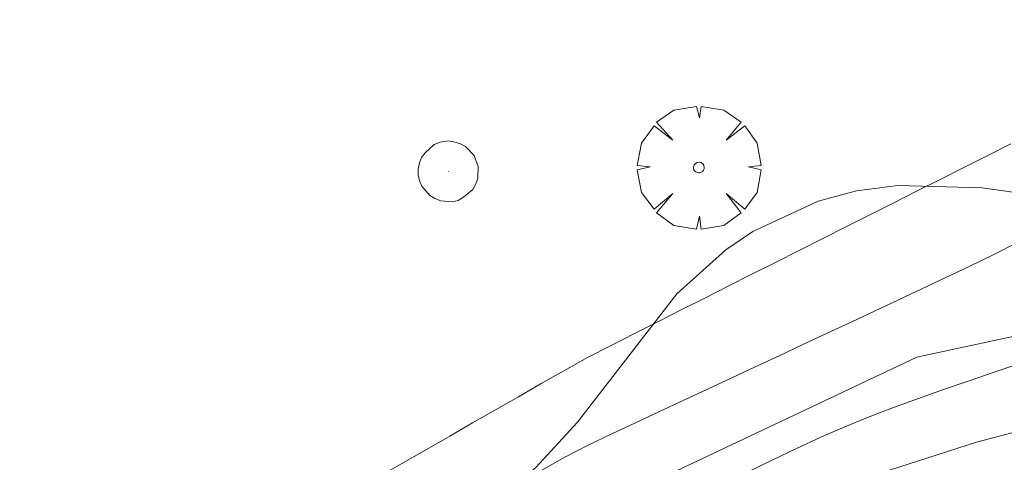
# Model space of a CAD drawing. Units: millimetres. Extents: x 424999 to 426000, y 4484497 to 4485000.
# Drawn here: x 425434 to 425453, y 4484592 to 4484600 of the extents above; entities that cross this region are included whole.
import ezdxf

# ---------------------------------------------------------------- set-up
doc = ezdxf.new("R2010")
doc.units = ezdxf.units.MM
doc.header["$MEASUREMENT"] = 0
doc.layers.get('0').update_dxf_attribs({"lineweight": 9})
for name, color, linetype, lineweight in [('f030026l_camino', 50, 'Continuous', 9), ('f031005l_quitamiedos', 7, 'QUITAMIEDOS', 9), ('f050002l_curvanivel_mae', 213, 'Continuous', 9), ('f061013p_arbol', 91, 'Continuous', 9), ('f070058l_elementoconstruido_bordillo', 30, 'Continuous', 9), ('f070066l_obracontencion', 11, 'CONTENCION', 9), ('f081065p_registro_circular', 7, 'Continuous', 9)]:
    doc.layers.add(name, color=color, linetype=linetype, lineweight=lineweight)
doc.linetypes.add('CONTENCION', pattern='A,6.1e-05,[1,obra_contencion.shx,S=1,R=0,X=0,Y=0],-6.120525', length=6.120586)
doc.linetypes.add('QUITAMIEDOS', pattern='A,3.1e-05,[1,QUITAMIEDOS.SHX,S=1,R=0,X=0,Y=0],-3.060119', length=3.06015)

# ---------------------------------------------------------------- blocks, each defined once
blk = doc.blocks.new('arbol')
at = {"color": 0, "linetype": 'Continuous', "lineweight": 0, "flags": 128}
for points in [[(0.96, 0.012), (1.2, 0.036), (1.128, 0.468), (0.888, 0.804), (0.528, 0.528), (0.816, 0.876), (0.48, 1.104), (0.048, 1.176), (0.012, 0.96), (-0.048, 1.176), (-0.48, 1.104), (-0.816, 0.876), (-0.504, 0.528), (-0.864, 0.804), (-1.104, 0.468), (-1.188, 0.036), (-0.936, 0.012)], [(-0.936, 0.012), (-1.188, -0.048), (-1.104, -0.48), (-0.864, -0.804), (-0.504, -0.504), (-0.816, -0.876), (-0.48, -1.116)], [(-0.48, -1.116), (-0.048, -1.188), (0.012, -0.936), (0.048, -1.188), (0.48, -1.116), (0.816, -0.876), (0.528, -0.504), (0.888, -0.804), (1.128, -0.48), (1.2, -0.048), (0.96, 0.012)]]:
    blk.add_lwpolyline(points, dxfattribs=at)
at = {"color": 0, "linetype": 'Continuous', "lineweight": 0, "extrusion": (0, 0, -1)}
for start, end in [(180.0229, 7.5946), (7.2233, 180.0229)]:
    blk.add_arc((0, 0), 0.104, start, end, dxfattribs=at)
blk = doc.blocks.new('B129')
at = {"layer": 'f081065p_registro_circular'}
for points in [[(0, 0.591, 0), (0.102, 0.575, 0), (0.22, 0.543, 0), (0.331, 0.48, 0), (0.496, 0.307, 0), (0.575, 0.094, 0), (0.567, -0.134, 0), (0.528, -0.236, 0), (0.472, -0.346, 0), (0.291, -0.496, 0), (0.189, -0.559, 0), (0.071, -0.583, 0), (-0.142, -0.567, 0), (-0.26, -0.52, 0), (-0.354, -0.465, 0), (-0.512, -0.283, 0), (-0.559, -0.181, 0), (-0.583, -0.063, 0), (-0.583, 0.047, 0), (-0.559, 0.165, 0), (-0.52, 0.268, 0), (-0.449, 0.362, 0), (-0.276, 0.52, 0), (-0.157, 0.567, 0), (0, 0.591, 0)], [(0, 0.008, 0), (0, 0, 0), (0, 0.008, 0)]]:
    blk.add_polyline3d(points, dxfattribs=at)

msp = doc.modelspace()

# ---------------------------------------------------------------- linework, layer by layer
at = {"layer": 'f030026l_camino'}
for points in [[(425440.709, 4484591.602, 729.9), (425441.148, 4484591.854, 729.95), (425441.59, 4484592.106, 729.9), (425442.029, 4484592.358, 729.9), (425442.47, 4484592.611, 729.91), (425442.91, 4484592.862, 729.91), (425443.352, 4484593.116, 729.91), (425443.794, 4484593.369, 729.84), (425444.24, 4484593.624, 729.97), (425444.688, 4484593.872, 729.97), (425445.139, 4484594.107, 730.01), (425445.589, 4484594.335, 730.01), (425446.043, 4484594.564, 730.14), (425446.494, 4484594.792, 730.14), (425446.949, 4484595.021, 730.17), (425447.401, 4484595.248, 730.17), (425447.857, 4484595.478, 730.17), (425448.314, 4484595.708, 730.17), (425448.771, 4484595.939, 730.16), (425449.225, 4484596.167, 730.16), (425449.68, 4484596.397, 730.11), (425450.133, 4484596.625, 730.11), (425450.585, 4484596.852, 730.12), (425451.035, 4484597.079, 730.05), (425451.49, 4484597.308, 730.06), (425451.943, 4484597.536, 730.06), (425452.398, 4484597.766, 730.06), (425452.851, 4484597.994, 729.86)], [(425443.805, 4484591.702, 729.98), (425444.248, 4484591.95, 729.98), (425444.696, 4484592.182, 729.95), (425445.155, 4484592.399, 729.95), (425445.611, 4484592.614, 729.95), (425446.076, 4484592.831, 730.11), (425446.542, 4484593.049, 730.11), (425446.998, 4484593.262, 730.13), (425447.454, 4484593.475, 730.13), (425447.918, 4484593.692, 730.15), (425448.38, 4484593.908, 730.12), (425448.841, 4484594.123, 730.14), (425449.306, 4484594.341, 730.14), (425449.769, 4484594.557, 730.11), (425450.225, 4484594.77, 730.11), (425450.685, 4484594.985, 730.11), (425451.138, 4484595.197, 730.11), (425451.6, 4484595.415, 730.08), (425452.058, 4484595.633, 730.04), (425452.511, 4484595.856, 730.04), (425452.97, 4484596.087, 730.01)]]:
    msp.add_polyline3d(points, dxfattribs=at)
at = {"layer": 'f031005l_quitamiedos'}
msp.add_polyline3d([(425447.797, 4484591.674, 736.152), (425448.261, 4484591.897, 736.152), (425448.718, 4484592.117, 736.152), (425449.184, 4484592.334, 736.152), (425449.647, 4484592.538, 736.152), (425450.116, 4484592.726, 736.152), (425450.586, 4484592.907, 736.152), (425451.068, 4484593.082, 736.152), (425451.551, 4484593.253, 736.152), (425452.026, 4484593.417, 736.152), (425452.508, 4484593.583, 736.152), (425452.99, 4484593.746, 736.152)], dxfattribs=at)
at = {"layer": 'f050002l_curvanivel_mae'}
for points in [[(425471.066, 4484600.389, 730), (425470.076, 4484599.773, 730), (425469.076, 4484599.439, 730), (425466.46, 4484599.112, 730), (425465.542, 4484598.909, 730), (425463.982, 4484598.417, 730), (425460.916, 4484597.272, 730), (425458.658, 4484596.67, 730), (425457.212, 4484596.532, 730), (425456.446, 4484596.558, 730), (425452.298, 4484597.148, 730), (425450.675, 4484597.19, 730), (425449.875, 4484597.086, 730), (425449.135, 4484596.891, 730), (425447.878, 4484596.305, 730), (425447.357, 4484595.951, 730), (425446.409, 4484595.101, 730), (425444.494, 4484592.626, 730), (425443.691, 4484591.749, 730), (425440.235, 4484588.859, 730), (425435.968, 4484585.135, 730), (425434.9, 4484584.117, 730), (425433.499, 4484582.477, 730)], [(425434.852, 4484575.165, 735), (425435.815, 4484578.009, 735), (425436.676, 4484579.457, 735), (425439.813, 4484584, 735), (425440.984, 4484585.441, 735), (425442.257, 4484586.693, 735), (425444.418, 4484588.333, 735), (425446.692, 4484589.801, 735), (425448.951, 4484591.05, 735), (425450.512, 4484591.698, 735), (425452.189, 4484592.238, 735), (425454.628, 4484592.881, 735), (425459.567, 4484593.949, 735), (425462.905, 4484594.552, 735), (425466.148, 4484595.376, 735), (425467.686, 4484595.845, 735), (425468.931, 4484596.32, 735), (425469.981, 4484596.837, 735), (425471.313, 4484597.655, 735)]]:
    msp.add_polyline3d(points, dxfattribs=at)
at = {"layer": 'f070058l_elementoconstruido_bordillo'}
msp.add_polyline3d([(425447.797, 4484591.674, 735.687), (425448.261, 4484591.897, 735.687), (425448.718, 4484592.117, 735.827), (425449.184, 4484592.334, 735.597), (425449.647, 4484592.538, 735.597), (425450.116, 4484592.726, 735.94), (425450.586, 4484592.907, 735.717), (425451.068, 4484593.082, 735.517), (425451.551, 4484593.253, 735.737), (425452.026, 4484593.417, 735.737), (425452.508, 4484593.583, 735.667), (425452.99, 4484593.746, 735.667)], dxfattribs=at)
at = {"layer": 'f070066l_obracontencion'}
msp.add_polyline3d([(425471.215, 4484598.838, 737.455), (425467.444, 4484597.185, 737.455), (425464.269, 4484596.656, 737.455), (425459.308, 4484595.663, 737.455), (425451.04, 4484593.878, 736.014), (425446.278, 4484591.629, 736.014), (425442.11, 4484589.05, 736.014), (425438.671, 4484586.14, 736.014), (425436.7, 4484584.414, 735.051), (425433.869, 4484579.573, 735.051), (425431.937, 4484573.991, 735.292)], dxfattribs=at)

# ---------------------------------------------------------------- block references
at = {"layer": 'f061013p_arbol'}
msp.add_blockref('arbol', (425446.833, 4484597.538, 30.77), dxfattribs=at)
at = {"layer": 'f081065p_registro_circular'}
msp.add_blockref('B129', (425442.001, 4484597.461, 730.505), dxfattribs=at)

doc.saveas('drawing.dxf')
